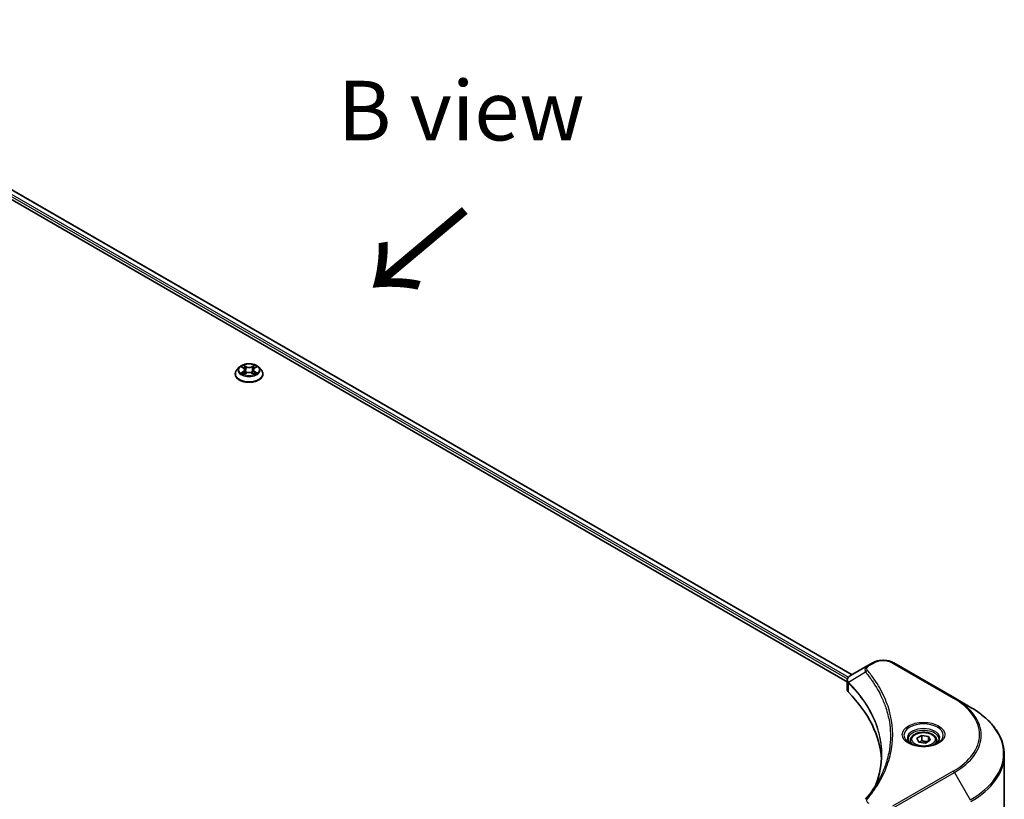
# Model space of a CAD drawing. Units: millimetres. Extents: x 87 to 11682, y 48 to 2015.
# Drawn here: x 736 to 984, y 1210 to 1406 of the extents above; entities that cross this region are included whole.
import ezdxf

# ---------------------------------------------------------------- set-up
doc = ezdxf.new("R2010")
doc.units = ezdxf.units.MM
doc.header["$LTSCALE"] = 6
for name, color, linetype, lineweight in [('Symbol (ISO)', 7, 'Continuous', 18), ('Visible (ISO)', 7, 'Continuous', 35), ('Visible Narrow (ISO)', 7, 'Continuous', 25)]:
    doc.layers.add(name, color=color, linetype=linetype, lineweight=lineweight)
doc.styles.add('Note Text (TK)', font='txt')

msp = doc.modelspace()

# ---------------------------------------------------------------- linework, layer by layer
at = {"layer": 'Visible (ISO)'}
for p, q in [((659.9586, 1405.7956), (945.4928, 1240.9423)), ((658.6146, 1404.0347), (944.2506, 1239.1227)), ((791.3242, 1318.3118), (790.7289, 1317.6478)), ((791.9072, 1318.3848), (792.4182, 1318.0793)), ((795.1521, 1318.0793), (795.663, 1318.3848)), ((795.663, 1318.3849), (795.6631, 1318.385)), ((796.2461, 1318.3118), (796.8413, 1317.6478)), ((790.3051, 1316.5879), (790.3051, 1316.6278)), ((792.5118, 1316.5654), (793.0439, 1316.8621)), ((792.7328, 1317.6597), (792.8311, 1316.7435)), ((794.5264, 1316.8621), (795.0585, 1316.5654)), ((794.8375, 1317.6597), (794.7391, 1316.7435)), ((797.2651, 1316.5879), (797.2651, 1316.6278)), ((950.6386, 1243.9133), (949.504, 1243.2582)), ((971.2518, 1235.0951), (955.9783, 1243.9133)), ((949.504, 1243.2582), (945.0908, 1240.7103)), ((944.2506, 1237.2017), (944.2506, 1239.4796)), ((944.4127, 1239.0291), (944.4135, 1239.0286)), ((944.9028, 1238.7461), (944.9053, 1238.7447)), ((953.5942, 1233.7281), (953.596, 1233.7271)), ((975.2459, 1232.7891), (971.2518, 1235.0951)), ((960.1908, 1224.3891), (960.1908, 1223.6451)), ((961.8177, 1224.9419), (963.0425, 1225.649)), ((962.266, 1223.9759), (961.8177, 1224.9419)), ((963.9391, 1223.7171), (962.266, 1223.9759)), ((963.0425, 1225.649), (964.7155, 1225.3902)), ((963.0425, 1224.3752), (963.0425, 1225.649)), ((965.1638, 1224.4242), (963.9391, 1223.7171)), ((964.7155, 1225.3902), (965.1638, 1224.4242)), ((964.7155, 1224.1654), (964.7155, 1225.3902)), ((966.7908, 1224.3891), (966.7908, 1223.6451)), ((983.8055, 1203.5264), (983.8055, 1220.7569))]:
    msp.add_line(p, q, dxfattribs=at)
for centre, major_axis, ratio, start_param, end_param in [((945.3778, 1240.1831), (-0.3042, 0.5172), 0.57192456, 6.27803832, 6.2829531), ((945.0976, 1237.9541), (-1.1351, -2.9177), 0.56075394, 3.75157576, 3.75945641), ((946.6506, 1237.2017), (-2.4, 0), 0.57735027, 0, 0.523143), ((890.5173, 1218.5103), (62.4, 0), 0.57735027, 0.03293186, 0.523143)]:
    msp.add_ellipse(centre, major_axis=major_axis, ratio=ratio, start_param=start_param, end_param=end_param, dxfattribs=at)
for points, knots in [([(796.2461, 1318.3118), (796.0988, 1318.4761), (795.9119, 1318.6202), (795.4706, 1318.8684), (795.2136, 1318.9704), (794.6619, 1319.1195), (794.3675, 1319.1666), (793.7706, 1319.2029), (793.4684, 1319.1922), (792.8835, 1319.1144), (792.6011, 1319.0471), (792.0818, 1318.8599), (791.8454, 1318.7396), (791.5241, 1318.5096), (791.4163, 1318.4146), (791.3242, 1318.3118)], [1.26296478, 1.26296478, 1.26296478, 1.26296478, 1.5839777, 1.5839777, 1.9184063, 1.9184063, 2.25148375, 2.25148375, 2.58279719, 2.58279719, 2.9145331, 2.9145331, 3.24851107, 3.24851107, 3.4494242, 3.4494242, 3.4494242, 3.4494242]), ([(792.0247, 1318.3145), (791.9532, 1318.3957), (791.8441, 1318.442), (791.7398, 1318.4648), (791.7387, 1318.4651), (791.7375, 1318.4653)], [0.0019022161, 0.0019022161, 0.0019022161, 0.0019022161, 0.0320559737, 0.0320559737, 0.0323943032, 0.0323943032, 0.0323943032, 0.0323943032]), ([(791.7375, 1318.4653), (791.7386, 1318.4649), (791.7396, 1318.4645), (791.7503, 1318.4605), (791.76, 1318.4567), (791.7696, 1318.4527)], [-0.03239430317, -0.03239430317, -0.03239430317, -0.03239430317, -0.03205597372, -0.03205597372, -0.02897275834, -0.02897275834, -0.02897275834, -0.02897275834]), ([(792.4036, 1318.8448), (792.4031, 1318.8452), (792.4026, 1318.8456), (792.4015, 1318.8467), (792.4008, 1318.8473), (792.4001, 1318.8479)], [-0.000230599076, -0.000230599076, -0.000230599076, -0.000230599076, 0, 0, 0.000338329447, 0.000338329447, 0.000338329447, 0.000338329447]), ([(792.4001, 1318.8479), (792.4005, 1318.8472), (792.401, 1318.8465), (792.4017, 1318.8454), (792.402, 1318.8449), (792.4023, 1318.8444)], [-0.000338329447, -0.000338329447, -0.000338329447, -0.000338329447, 0, 0, 0.000241517914, 0.000241517914, 0.000241517914, 0.000241517914]), ([(792.7328, 1317.6597), (792.7293, 1317.6923), (792.7218, 1317.7247), (792.6993, 1317.7878), (792.6843, 1317.8185), (792.6475, 1317.8777), (792.6257, 1317.9062), (792.5761, 1317.9605), (792.5482, 1317.9863), (792.4871, 1318.0351), (792.4538, 1318.058), (792.4182, 1318.0793)], [0.847301519, 0.847301519, 0.847301519, 0.847301519, 0.988509822, 0.988509822, 1.129718125, 1.129718125, 1.270926428, 1.270926428, 1.412134731, 1.412134731, 1.553343034, 1.553343034, 1.553343034, 1.553343034]), ([(795.1521, 1318.0793), (795.1164, 1318.058), (795.0832, 1318.0351), (795.022, 1317.9863), (794.9942, 1317.9605), (794.9446, 1317.9062), (794.9228, 1317.8777), (794.886, 1317.8185), (794.871, 1317.7878), (794.8485, 1317.7247), (794.841, 1317.6923), (794.8375, 1317.6597)], [3.159045946, 3.159045946, 3.159045946, 3.159045946, 3.300254249, 3.300254249, 3.441462552, 3.441462552, 3.582670855, 3.582670855, 3.723879158, 3.723879158, 3.865087461, 3.865087461, 3.865087461, 3.865087461]), ([(795.0224, 1318.5932), (795.0897, 1318.6862), (795.1281, 1318.7821), (795.1693, 1318.8465), (795.1697, 1318.8472), (795.1702, 1318.8479)], [0, 0, 0, 0, 0.0320559737, 0.0320559737, 0.0323943032, 0.0323943032, 0.0323943032, 0.0323943032]), ([(795.1702, 1318.8479), (795.1695, 1318.8473), (795.1688, 1318.8467), (795.1618, 1318.8405), (795.1555, 1318.8347), (795.1492, 1318.8288)], [-0.03239430317, -0.03239430317, -0.03239430317, -0.03239430317, -0.03205597372, -0.03205597372, -0.02897275834, -0.02897275834, -0.02897275834, -0.02897275834]), ([(795.8328, 1318.4653), (795.8316, 1318.4651), (795.8305, 1318.4648), (795.8285, 1318.4644), (795.8276, 1318.4642), (795.8268, 1318.464)], [-0.000338329447, -0.000338329447, -0.000338329447, -0.000338329447, 0, 0, 0.000241517914, 0.000241517914, 0.000241517914, 0.000241517914]), ([(795.8274, 1318.4633), (795.8282, 1318.4636), (795.8289, 1318.4639), (795.8307, 1318.4645), (795.8317, 1318.4649), (795.8328, 1318.4653)], [-0.000230599076, -0.000230599076, -0.000230599076, -0.000230599076, 0, 0, 0.000338329447, 0.000338329447, 0.000338329447, 0.000338329447]), ([(790.7289, 1317.6478), (790.6753, 1317.5879), (790.6261, 1317.5261), (790.5374, 1317.3985), (790.4978, 1317.3329), (790.4291, 1317.1983), (790.4, 1317.1294), (790.353, 1316.989), (790.3351, 1316.9176), (790.3112, 1316.7734), (790.3051, 1316.7006), (790.3051, 1316.6278)], [3.449424205, 3.449424205, 3.449424205, 3.449424205, 3.544937527, 3.544937527, 3.64045085, 3.64045085, 3.735964172, 3.735964172, 3.831477495, 3.831477495, 3.926990817, 3.926990817, 3.926990817, 3.926990817]), ([(790.3051, 1316.5879), (790.3051, 1316.3733), (790.3617, 1316.1593), (790.5811, 1315.7493), (790.7479, 1315.5542), (791.1783, 1315.2002), (791.4456, 1315.0429), (792.0503, 1314.7861), (792.3879, 1314.6869), (793.0978, 1314.5563), (793.4698, 1314.5248), (794.2117, 1314.5318), (794.5814, 1314.5702), (795.2826, 1314.7137), (795.6139, 1314.8188), (796.2055, 1315.0869), (796.4655, 1315.25), (796.8851, 1315.6201), (797.0454, 1315.8272), (797.2242, 1316.2222), (797.2651, 1316.4049), (797.2651, 1316.5879)], [3.92699082, 3.92699082, 3.92699082, 3.92699082, 4.2267014, 4.2267014, 4.53911238, 4.53911238, 4.86360542, 4.86360542, 5.18933336, 5.18933336, 5.51408383, 5.51408383, 5.83843868, 5.83843868, 6.16327278, 6.16327278, 6.48907018, 6.48907018, 6.81298523, 6.81298523, 7.06858347, 7.06858347, 7.06858347, 7.06858347]), ([(791.7428, 1316.868), (791.7421, 1316.8678), (791.7414, 1316.8675), (791.7396, 1316.8668), (791.7386, 1316.8664), (791.7375, 1316.866)], [-0.000230599076, -0.000230599076, -0.000230599076, -0.000230599076, 0, 0, 0.000338329447, 0.000338329447, 0.000338329447, 0.000338329447]), ([(791.7375, 1316.866), (791.7387, 1316.8663), (791.7398, 1316.8665), (791.7418, 1316.8669), (791.7426, 1316.8671), (791.7435, 1316.8673)], [-0.000338329447, -0.000338329447, -0.000338329447, -0.000338329447, 0, 0, 0.000241517914, 0.000241517914, 0.000241517914, 0.000241517914]), ([(792.1391, 1316.8223), (792.1608, 1316.8043), (792.1843, 1316.7862), (792.2347, 1316.7501), (792.2616, 1316.7321), (792.3188, 1316.6965), (792.3491, 1316.6789), (792.4128, 1316.6445), (792.4462, 1316.6276), (792.5015, 1316.6017), (792.5223, 1316.5923), (792.5436, 1316.5832)], [4.534916607, 4.534916607, 4.534916607, 4.534916607, 4.605062038, 4.605062038, 4.675207469, 4.675207469, 4.7453529, 4.7453529, 4.815498331, 4.815498331, 4.856375894, 4.856375894, 4.856375894, 4.856375894]), ([(792.533, 1316.5773), (792.4747, 1316.5809), (792.4391, 1316.5436), (792.401, 1316.4848), (792.4005, 1316.4841), (792.4001, 1316.4835)], [0.0024310368, 0.0024310368, 0.0024310368, 0.0024310368, 0.0320559737, 0.0320559737, 0.0323943032, 0.0323943032, 0.0323943032, 0.0323943032]), ([(792.4001, 1316.4835), (792.4008, 1316.4841), (792.4015, 1316.4847), (792.4085, 1316.4908), (792.4148, 1316.4962), (792.4211, 1316.5015)], [-0.03239430317, -0.03239430317, -0.03239430317, -0.03239430317, -0.03205597372, -0.03205597372, -0.02897275834, -0.02897275834, -0.02897275834, -0.02897275834]), ([(794.5264, 1316.8621), (794.4463, 1316.9067), (794.3554, 1316.9437), (794.1595, 1316.9998), (794.0546, 1317.019), (793.84, 1317.0382), (793.7303, 1317.0382), (793.5157, 1317.019), (793.4108, 1316.9998), (793.2149, 1316.9437), (793.1239, 1316.9067), (793.0439, 1316.8621)], [1.58824962, 1.58824962, 1.58824962, 1.58824962, 1.89542757, 1.89542757, 2.20260552, 2.20260552, 2.50978346, 2.50978346, 2.81696141, 2.81696141, 3.12413936, 3.12413936, 3.12413936, 3.12413936]), ([(795.0267, 1316.5832), (795.048, 1316.5923), (795.0688, 1316.6017), (795.124, 1316.6276), (795.1575, 1316.6445), (795.2212, 1316.6789), (795.2514, 1316.6965), (795.3087, 1316.7321), (795.3356, 1316.7501), (795.386, 1316.7862), (795.4095, 1316.8043), (795.4312, 1316.8223)], [6.139198394, 6.139198394, 6.139198394, 6.139198394, 6.180075957, 6.180075957, 6.250221388, 6.250221388, 6.320366819, 6.320366819, 6.390512249, 6.390512249, 6.46065768, 6.46065768, 6.46065768, 6.46065768]), ([(795.1667, 1316.4865), (795.1672, 1316.4861), (795.1676, 1316.4857), (795.1688, 1316.4847), (795.1695, 1316.4841), (795.1702, 1316.4835)], [-0.000230599076, -0.000230599076, -0.000230599076, -0.000230599076, 0, 0, 0.000338329447, 0.000338329447, 0.000338329447, 0.000338329447]), ([(795.1702, 1316.4835), (795.1697, 1316.4841), (795.1693, 1316.4848), (795.1686, 1316.4859), (795.1683, 1316.4864), (795.168, 1316.4869)], [-0.000338329447, -0.000338329447, -0.000338329447, -0.000338329447, 0, 0, 0.000241517914, 0.000241517914, 0.000241517914, 0.000241517914]), ([(795.5325, 1316.87), (795.6032, 1316.8834), (795.7196, 1316.8899), (795.8305, 1316.8665), (795.8316, 1316.8663), (795.8328, 1316.866)], [0, 0, 0, 0, 0.0320559737, 0.0320559737, 0.0323943032, 0.0323943032, 0.0323943032, 0.0323943032]), ([(795.8328, 1316.866), (795.8317, 1316.8664), (795.8307, 1316.8668), (795.82, 1316.8708), (795.8103, 1316.8743), (795.8006, 1316.8776)], [-0.03239430317, -0.03239430317, -0.03239430317, -0.03239430317, -0.03205597372, -0.03205597372, -0.02897275834, -0.02897275834, -0.02897275834, -0.02897275834]), ([(797.2651, 1316.6278), (797.2651, 1316.7006), (797.2591, 1316.7734), (797.2352, 1316.9176), (797.2173, 1316.989), (797.1703, 1317.1294), (797.1411, 1317.1983), (797.0725, 1317.3329), (797.0329, 1317.3985), (796.9442, 1317.5261), (796.895, 1317.5879), (796.8413, 1317.6478)], [0.785398163, 0.785398163, 0.785398163, 0.785398163, 0.880911486, 0.880911486, 0.976424808, 0.976424808, 1.071938131, 1.071938131, 1.167451453, 1.167451453, 1.262964775, 1.262964775, 1.262964775, 1.262964775]), ([(950.6386, 1243.9133), (950.9339, 1244.0838), (951.2645, 1244.2213), (951.9706, 1244.429), (952.3461, 1244.499), (953.1129, 1244.5691), (953.504, 1244.5691), (954.2707, 1244.499), (954.6462, 1244.429), (955.3524, 1244.2213), (955.683, 1244.0838), (955.9783, 1243.9133)], [1.57079633, 1.57079633, 1.57079633, 1.57079633, 1.88495559, 1.88495559, 2.19911486, 2.19911486, 2.51327412, 2.51327412, 2.82743339, 2.82743339, 3.14159265, 3.14159265, 3.14159265, 3.14159265]), ([(944.2506, 1239.4773), (944.2502, 1239.6175), (944.2792, 1239.7602), (944.3838, 1240.0275), (944.4615, 1240.1547), (944.6733, 1240.4118), (944.819, 1240.5376), (945.0136, 1240.6641), (945.0433, 1240.6824), (945.0736, 1240.7003)], [0, 0, 0, 0, 0.043673718, 0.043673718, 0.089096024, 0.089096024, 0.145939145, 0.145939145, 0.155900815, 0.155900815, 0.155900815, 0.155900815]), ([(983.8055, 1220.7569), (983.8055, 1221.6638), (983.6816, 1222.5706), (983.1922, 1224.3546), (982.8268, 1225.2318), (981.8695, 1226.9329), (981.2776, 1227.757), (979.8859, 1229.3339), (979.0861, 1230.0868), (977.3, 1231.5062), (976.3135, 1232.1727), (975.2459, 1232.7891)], [2.35619449, 2.35619449, 2.35619449, 2.35619449, 2.513274123, 2.513274123, 2.670353756, 2.670353756, 2.827433388, 2.827433388, 2.984513021, 2.984513021, 3.141592654, 3.141592654, 3.141592654, 3.141592654]), ([(960.1908, 1224.3891), (960.1908, 1224.5947), (960.2393, 1224.7995), (960.4255, 1225.1945), (960.5695, 1225.3821), (960.9491, 1225.7353), (961.1947, 1225.8954), (961.7569, 1226.1618), (962.0758, 1226.2661), (962.747, 1226.4069), (963.0989, 1226.4438), (963.8026, 1226.4489), (964.1542, 1226.4173), (964.8264, 1226.2878), (965.1467, 1226.1897), (965.7266, 1225.9309), (965.9859, 1225.7699), (966.4067, 1225.3942), (966.5713, 1225.1801), (966.7498, 1224.7668), (966.7908, 1224.5783), (966.7908, 1224.3891)], [2.35619449, 2.35619449, 2.35619449, 2.35619449, 2.62198886, 2.62198886, 2.91161337, 2.91161337, 3.23970828, 3.23970828, 3.57841915, 3.57841915, 3.91455234, 3.91455234, 4.24911174, 4.24911174, 4.58502719, 4.58502719, 4.92367944, 4.92367944, 5.25327908, 5.25327908, 5.49778714, 5.49778714, 5.49778714, 5.49778714]), ([(960.3398, 1223.5311), (960.2994, 1223.56), (960.2606, 1223.5892), (960.1102, 1223.7087), (960.0126, 1223.8013), (959.8496, 1223.9859), (959.7843, 1224.0779), (959.6835, 1224.2571), (959.6479, 1224.3441), (959.6017, 1224.5127), (959.5908, 1224.5945), (959.5908, 1224.6761)], [6.388813802, 6.388813802, 6.388813802, 6.388813802, 6.44026494, 6.44026494, 6.597344573, 6.597344573, 6.754424205, 6.754424205, 6.911503838, 6.911503838, 7.068583471, 7.068583471, 7.068583471, 7.068583471]), ([(967.3908, 1224.6761), (967.3908, 1224.5945), (967.3799, 1224.5127), (967.3336, 1224.3441), (967.298, 1224.2571), (967.1972, 1224.0779), (967.1319, 1223.9859), (966.969, 1223.8013), (966.8714, 1223.7087), (966.7209, 1223.5892), (966.6822, 1223.56), (966.6417, 1223.5311)], [3.926990817, 3.926990817, 3.926990817, 3.926990817, 4.08407045, 4.08407045, 4.241150082, 4.241150082, 4.398229715, 4.398229715, 4.555309348, 4.555309348, 4.606760485, 4.606760485, 4.606760485, 4.606760485]), ([(960.0088, 1223.705), (960.3407, 1223.5134), (960.7327, 1223.3452), (961.6023, 1223.0796), (962.0806, 1222.983), (963.0741, 1222.8761), (963.5894, 1222.8666), (964.5993, 1222.9375), (965.0936, 1223.0179), (966.0047, 1223.2569), (966.4219, 1223.4149), (966.8466, 1223.6342), (966.9107, 1223.6692), (966.9727, 1223.705)], [0, 0, 0, 0, 0.29880315, 0.29880315, 0.60113033, 0.60113033, 0.90635223, 0.90635223, 1.21186251, 1.21186251, 1.51493929, 1.51493929, 1.57079633, 1.57079633, 1.57079633, 1.57079633])]:
    msp.add_open_spline(points, degree=3, knots=knots, dxfattribs=at)
for points in [[(791.7696, 1318.4527), (791.8163, 1318.4336), (791.8633, 1318.4111), (791.9073, 1318.3849)], [(795.1492, 1318.8288), (795.0898, 1318.7734), (795.0294, 1318.7049), (794.9618, 1318.639)], [(792.4211, 1316.5015), (792.4508, 1316.5263), (792.4807, 1316.5482), (792.5117, 1316.5656)], [(795.8006, 1316.8776), (795.7097, 1316.909), (795.6177, 1316.9285), (795.5484, 1316.9416)], [(951.572, 1213.4955), (952.4656, 1215.9176), (952.9153, 1218.3947), (952.9174, 1220.8552)], [(952.9166, 1220.8655), (952.9166, 1220.8621), (952.9166, 1220.8587), (952.9166, 1220.8552)], [(948.9233, 1209.578), (950.2902, 1211.2344), (951.4451, 1212.9502), (952.3676, 1214.6982)]]:
    msp.add_open_spline(points, degree=3, dxfattribs=at)
for points, weights in [([(963.0425, 1224.3752), (962.7419, 1224.1015), (962.4812, 1223.9426)], [2.47907954222, 2.65359322647, 2.66928636516]), ([(964.6174, 1224.1087), (963.8411, 1224.0568), (963.0425, 1224.3752)], [1.01523736138, 1.14666441016, 1])]:
    msp.add_rational_spline(points, weights, degree=2, dxfattribs=at)
at = {"layer": 'Visible Narrow (ISO)'}
for p, q in [((658.8692, 1404.6715), (944.3209, 1239.8659)), ((658.9912, 1405.189), (944.5837, 1240.3021)), ((659.8905, 1405.7537), (945.4225, 1240.9018)), ((791.7375, 1318.4653), (792.3874, 1318.0768)), ((793.0731, 1318.4727), (792.4001, 1318.8479)), ((792.6085, 1318.639), (793.0316, 1318.4031)), ((792.971, 1317.5534), (792.7561, 1318.3287)), ((793.0316, 1318.4031), (792.971, 1317.5534)), ((795.1702, 1318.8479), (794.4972, 1318.4727)), ((794.5387, 1318.4031), (794.9618, 1318.639)), ((794.5387, 1318.4031), (794.5993, 1317.5534)), ((794.8142, 1318.3287), (794.5993, 1317.5534)), ((795.1829, 1318.0768), (795.8328, 1318.4653)), ((792.3874, 1317.2546), (791.7375, 1316.866)), ((792.0218, 1316.9416), (792.4304, 1317.1859)), ((792.2385, 1316.7479), (792.1957, 1316.8169)), ((792.4001, 1316.4835), (793.0731, 1316.8587)), ((792.4304, 1317.1859), (792.4726, 1316.6153)), ((792.4762, 1316.5657), (792.4762, 1316.5655)), ((792.4778, 1316.5446), (792.4778, 1316.5445)), ((794.4972, 1316.8587), (795.1702, 1316.4835)), ((795.0925, 1316.5446), (795.0925, 1316.5445)), ((795.094, 1316.5657), (795.094, 1316.5655)), ((795.1399, 1317.1859), (795.0977, 1316.6153)), ((795.1399, 1317.1859), (795.5484, 1316.9416)), ((795.8328, 1316.866), (795.1829, 1317.2546)), ((795.3746, 1316.8169), (795.3318, 1316.7479)), ((949.804, 1243.2285), (950.9386, 1243.8836)), ((955.6783, 1243.8836), (970.9518, 1235.0654)), ((948.8889, 1241.5989), (944.6477, 1239.0055)), ((944.3885, 1239.8269), (944.3897, 1239.8262)), ((944.5715, 1236.5094), (944.5715, 1238.8671)), ((944.5965, 1240.2946), (944.597, 1240.2944)), ((953.1682, 1234.7579), (953.1683, 1234.7579)), ((970.9518, 1216.6522), (955.6783, 1207.834)), ((955.9783, 1207.5173), (971.2518, 1216.3355)), ((971.2518, 1216.3355), (975.2459, 1209.4175))]:
    msp.add_line(p, q, dxfattribs=at)
for centre, major_axis, ratio, start_param, end_param in [((793.7851, 1317.5765), (-2.771, 0), 0.57735027, 5.8056187, 9.90234457), ((793.7851, 1317.6657), (-2.4721, 0), 0.57735027, 5.30710262, 5.68847167), ((793.7851, 1317.3935), (1.9346, 0), 0.57735027, 2.17629431, 2.42062218), ((792.3874, 1318.0278), (0.0308, 0.0515), 0.58733849, 0, 0.79427846), ((791.6501, 1317.6657), (1.025, 0), 0.57735027, 5.51524044, 7.05113018), ((792.567, 1318.6184), (-0.049, -0.0346), 0.18497367, 1.04331702, 2.43849919), ((792.4088, 1318.3689), (0.254, -0.5076), 0.54762693, 1.22702055, 1.84227642), ((792.7146, 1318.3082), (-0.0578, -0.016), 0.22291783, 3.85158054, 5.20700366), ((793.0731, 1318.4237), (-0.0292, -0.0524), 0.56718618, 3.91841516, 5.40194502), ((793.7851, 1318.8536), (1.0848, 0), 0.57735027, 3.94444411, 5.48033385), ((793.7851, 1318.8984), (-1.025, 0), 0.57735027, 0.80285146, 2.3387412), ((794.4972, 1318.4237), (0.0292, -0.0524), 0.56718618, 0.88124028, 2.36477015), ((795.9202, 1317.6657), (-1.025, 0), 0.57735027, 5.51524044, 7.05113018), ((795.1615, 1318.3689), (-0.254, -0.5076), 0.54762693, 4.44090888, 5.05616476), ((794.8557, 1318.3082), (-0.0578, 0.016), 0.22291783, 4.2177743, 5.57319742), ((793.7851, 1317.3935), (1.9346, 0), 0.57735027, 0.72097047, 0.96529834), ((795.0033, 1318.6184), (-0.049, 0.0346), 0.18497367, 0.70309346, 2.09827563), ((795.1829, 1318.0278), (-0.0308, 0.0515), 0.58733849, 5.48890685, 6.28318531), ((793.7851, 1317.6657), (-2.4721, 0), 0.57735027, 3.7363063, 4.11767534), ((793.7851, 1316.7346), (-3.4412, 0), 0.57735027, 5.8056187, 9.90234457), ((793.7851, 1316.6278), (-3.48, 0), 0.57735027, 0, 3.14159265), ((793.7851, 1316.5879), (3.48, 0), 0.57735027, 3.14159265, 6.28318531), ((793.7851, 1317.6657), (2.4721, 0), 0.57735027, 3.7363063, 4.11767534), ((792.0648, 1316.9219), (-0.0115, -0.0589), 0.77975364, 4.52690487, 5.92208704), ((791.8813, 1316.4751), (-0.1892, -0.4518), 0.71221962, 2.67200967, 3.28726555), ((792.2387, 1316.7972), (-0.051, -0.0316), 0.72973605, 5.16344533, 5.77548257), ((792.3874, 1317.2056), (0.0308, -0.0515), 0.58733849, 0.86378433, 2.3473142), ((791.6501, 1317.621), (1.0848, 0), 0.57735027, 5.51524044, 6.34508866), ((792.9295, 1317.5328), (-0.0578, -0.016), 0.22288452, 3.85157383, 5.20261978), ((793.0731, 1316.8097), (-0.0292, 0.0524), 0.56718618, 5.5063628, 6.28318531), ((793.7851, 1316.433), (1.025, 0), 0.57735027, 0.80285146, 2.3387412), ((794.4972, 1316.8097), (0.0292, 0.0524), 0.56718618, 0, 0.7768225), ((794.6408, 1317.5328), (-0.0578, 0.016), 0.22288452, 4.22215818, 5.57320413), ((795.9202, 1317.621), (-1.0848, 0), 0.57735027, 6.22128195, 7.05113018), ((795.1829, 1317.2056), (-0.0308, -0.0515), 0.58733849, 3.93587111, 5.41940097), ((793.7851, 1317.6657), (2.4721, 0), 0.57735027, 5.30710262, 5.68847167), ((795.689, 1316.4751), (0.1892, -0.4518), 0.71221962, 2.99591976, 3.61117564), ((795.3316, 1316.7972), (-0.051, 0.0316), 0.72973605, 3.64929539, 4.26133263), ((795.5055, 1316.9219), (0.0115, -0.0589), 0.77975364, 0.36109827, 1.75628044), ((950.9386, 1243.3937), (-0.3, 0.5196), 0.57735027, 5.49778714, 6.28318531), ((953.3084, 1242.5153), (3.3515, 0), 0.57735027, 0.78539816, 2.35619449), ((955.6783, 1243.3937), (0.3, 0.5196), 0.57735027, 0, 0.78539816), ((949.3862, 1241.5415), (-0.4628, -0.3819), 0.7371107, 4.16590415, 5.32901143), ((949.804, 1242.7386), (-0.3, 0.5196), 0.57735027, 5.49778714, 6.28318531), ((945.0913, 1239.0402), (0.3646, 0.4765), 0.7825254, 2.02708282, 2.42717461), ((945.1365, 1239.0005), (-0.4253, -0.4232), 0.70765843, 5.32110362, 5.66947619), ((953.3084, 1236.1365), (-4.6243, 0), 0.57735027, 5.19751307, 5.19759502), ((953.3084, 1235.79), (4.8, 0), 0.57735027, 2.00772271, 2.00778721), ((970.9518, 1234.5755), (0.3, 0.5196), 0.57735027, 0, 0.78539816), ((955.0055, 1225.8588), (22.5515, 0), 0.57735027, 5.49778714, 7.06858347), ((955.0055, 1225.7153), (22.9757, 0), 0.57735027, 5.49778714, 7.06858347), ((955.0055, 1221.1033), (28.6243, 0), 0.57735027, 5.49778714, 7.06858347), ((963.4908, 1225.7153), (-4.9243, 0), 0.57735027, 2.35619449, 7.06858347), ((963.4908, 1225.0225), (4.0757, 0), 0.57735027, 5.59811367, 10.10984959), ((963.4908, 1224.6761), (-3.9, 0), 0.57735027, 3.14159265, 6.28318531), ((963.4908, 1224.3891), (-3.3, 0), 0.57735027, 0, 0.56017967), ((963.4908, 1224.3891), (3.3, 0), 0.57735027, 5.72300564, 6.28318531), ((955.0055, 1220.7569), (28.8, 0), 0.57735027, 5.49778714, 6.28318531), ((970.9518, 1216.1623), (0.3, -0.5196), 0.57735027, 1.57079633, 2.35619449), ((949.3862, 1209.1963), (-0.4628, 0.3819), 0.7371107, 5.25887382, 6.28368277)]:
    msp.add_ellipse(centre, major_axis=major_axis, ratio=ratio, start_param=start_param, end_param=end_param, dxfattribs=at)
for centre, major_axis in [((793.7851, 1317.6657), (2.5698, 0)), ((963.4908, 1225.8588), (-5.3485, 0)), ((963.4908, 1224.683), (2.94, 0))]:
    msp.add_ellipse(centre, major_axis=major_axis, ratio=0.57735027, dxfattribs=at)
for points in [[(792.4023, 1318.8444), (792.4427, 1318.7807), (792.481, 1318.6855), (792.5478, 1318.5932)], [(792.6085, 1318.639), (792.5342, 1318.7114), (792.4686, 1318.7869), (792.4036, 1318.8448)], [(792.5478, 1318.5932), (792.6087, 1318.509), (792.6565, 1318.4109), (792.684, 1318.3119)], [(792.684, 1318.3119), (792.7557, 1318.0535), (792.8274, 1317.7951), (792.8991, 1317.5366)], [(794.6711, 1317.5366), (794.7429, 1317.7951), (794.8146, 1318.0535), (794.8863, 1318.3119)], [(794.8863, 1318.3119), (794.9138, 1318.4109), (794.9616, 1318.509), (795.0224, 1318.5932)], [(795.8268, 1318.464), (795.7244, 1318.4413), (795.6165, 1318.3951), (795.5455, 1318.3145)], [(795.6631, 1318.385), (795.7156, 1318.4162), (795.7722, 1318.4422), (795.8274, 1318.4633)], [(792.0218, 1316.9416), (791.9458, 1316.9272), (791.8422, 1316.9051), (791.7428, 1316.868)], [(791.7435, 1316.8673), (791.8524, 1316.8898), (791.9676, 1316.8833), (792.0378, 1316.87)], [(792.0378, 1316.87), (792.0752, 1316.863), (792.1094, 1316.8467), (792.139, 1316.8222)], [(792.8991, 1317.5366), (792.9596, 1317.3187), (793.0299, 1317.1049), (793.1143, 1316.8981)], [(793.1714, 1316.923), (793.0932, 1317.1277), (793.0275, 1317.3387), (792.971, 1317.5534)], [(794.5993, 1317.5534), (794.5427, 1317.3387), (794.4771, 1317.1277), (794.3989, 1316.923)], [(794.456, 1316.8981), (794.5404, 1317.1049), (794.6107, 1317.3187), (794.6711, 1317.5366)], [(795.168, 1316.4869), (795.1306, 1316.5442), (795.0951, 1316.5809), (795.0373, 1316.5773)], [(795.0586, 1316.5656), (795.0957, 1316.5447), (795.1312, 1316.5176), (795.1667, 1316.4865)], [(795.4313, 1316.8222), (795.4608, 1316.8467), (795.4951, 1316.863), (795.5325, 1316.87)], [(944.2506, 1239.4773), (944.2518, 1239.2536), (944.3642, 1239.038), (944.5715, 1238.8671)], [(944.5715, 1238.8671), (944.5864, 1238.8558), (944.6014, 1238.8429), (944.6164, 1238.8279)], [(944.6477, 1239.0055), (944.6296, 1239.0361), (944.6125, 1239.0626), (944.596, 1239.0863)]]:
    msp.add_open_spline(points, degree=3, dxfattribs=at)
for points, knots in [([(949.504, 1243.2582), (949.3215, 1243.1529), (949.134, 1242.9955), (949.0228, 1242.862), (948.9864, 1242.8184), (948.9552, 1242.7755), (948.9276, 1242.7321), (948.8694, 1242.6406), (948.8254, 1242.5475), (948.7933, 1242.435), (948.7687, 1242.3486), (948.7544, 1242.2593), (948.753, 1242.1658), (948.7524, 1242.1255), (948.7542, 1242.0844), (948.7585, 1242.0425), (948.7726, 1241.9037), (948.8118, 1241.7571), (948.8889, 1241.5989)], [-0.187504168, -0.187504168, -0.187504168, -0.187504168, -0.134326228, -0.134326228, -0.134326228, -0.116955095, -0.116955095, -0.116955095, -0.080358929, -0.080358929, -0.080358929, -0.0522949, -0.0522949, -0.0522949, -0.040179465, -0.040179465, -0.040179465, 0, 0, 0, 0]), ([(948.8889, 1241.5989), (948.9022, 1241.5825), (948.9155, 1241.5662), (948.9288, 1241.5498), (949.007, 1241.4534), (949.1196, 1241.3132), (949.191, 1241.2231), (949.2359, 1241.1664), (949.2715, 1241.121), (949.3107, 1241.0711), (949.3289, 1241.048), (949.3479, 1241.0237), (949.3697, 1240.9958), (949.6843, 1240.5939), (949.9995, 1240.1746), (950.2807, 1239.782), (950.3654, 1239.6638), (950.449, 1239.5455), (950.5339, 1239.4233), (951.042, 1238.6925), (951.5105, 1237.9488), (951.9379, 1237.1977), (952.2945, 1236.5712), (952.6247, 1235.9355), (952.9227, 1235.2989), (953.3392, 1234.4091), (953.6942, 1233.5184), (953.9962, 1232.6146), (954.3931, 1231.4265), (954.6954, 1230.2229), (954.89, 1229.0175), (955.2033, 1227.0765), (955.2481, 1225.1291), (955.037, 1223.1846), (954.9971, 1222.8176), (954.9479, 1222.4513), (954.8888, 1222.0855), (954.6943, 1220.8808), (954.3936, 1219.681), (953.9964, 1218.4926), (953.6946, 1217.5895), (953.3398, 1216.6988), (952.9231, 1215.8099), (952.7488, 1215.4381), (952.5634, 1215.0667), (952.3682, 1214.6976)], [-4.82621249, -4.82621249, -4.82621249, -4.82621249, -4.81844842, -4.81844842, -4.81844842, -4.77269349, -4.77269349, -4.77269349, -4.74390962, -4.74390962, -4.74390962, -4.73061692, -4.73061692, -4.73061692, -4.53913686, -4.53913686, -4.53913686, -4.48148303, -4.48148303, -4.48148303, -4.13675357, -4.13675357, -4.13675357, -3.84919093, -3.84919093, -3.84919093, -3.44729464, -3.44729464, -3.44729464, -2.91901319, -2.91901319, -2.91901319, -2.06837678, -2.06837678, -2.06837678, -1.90783066, -1.90783066, -1.90783066, -1.37891786, -1.37891786, -1.37891786, -0.97698999, -0.97698999, -0.97698999, -0.8088608, -0.8088608, -0.8088608, -0.8088608]), ([(949.3862, 1242.0314), (949.317, 1242.1151), (949.227, 1242.2951), (949.2238, 1242.7324), (949.501, 1243.0536), (949.804, 1243.2285)], [0, 0, 0, 0, 0.040179465, 0.080358929, 0.187504168, 0.187504168, 0.187504168, 0.187504168]), ([(949.3862, 1209.6862), (949.9793, 1210.405), (951.0875, 1211.8638), (952.9782, 1214.8572), (954.7156, 1218.7174), (956.1192, 1225.0486), (955.4129, 1231.4561), (952.9776, 1236.8604), (951.0877, 1239.8538), (949.9793, 1241.3126), (949.3862, 1242.0314)], [0, 0, 0, 0, 0.34472946, 0.68945893, 1.37891786, 2.06837678, 3.44729464, 4.13675357, 4.48148303, 4.82621249, 4.82621249, 4.82621249, 4.82621249]), ([(944.596, 1239.0863), (944.4867, 1239.2436), (944.4206, 1239.3997), (944.3942, 1239.5502), (944.3763, 1239.652), (944.3767, 1239.7519), (944.3935, 1239.8505), (944.4091, 1239.942), (944.4379, 1240.0289), (944.4802, 1240.1127), (944.5886, 1240.3272), (944.8003, 1240.5389), (945.0751, 1240.7011)], [0, 0, 0, 0, 0.05028531, 0.05028531, 0.05028531, 0.084337626, 0.084337626, 0.084337626, 0.115936047, 0.115936047, 0.115936047, 0.196787795, 0.196787795, 0.196787795, 0.196787795]), ([(944.6164, 1238.8279), (946.1614, 1237.2751), (947.5058, 1235.6549), (948.6346, 1233.9865), (950.8921, 1230.6498), (952.2824, 1227.1187), (952.7441, 1223.5482), (952.8596, 1222.6556), (952.9169, 1221.7606), (952.9166, 1220.8655)], [0, 0, 0, 0, 0.78253283, 0.78253283, 0.78253283, 2.34759848, 2.34759848, 2.34759848, 2.73885736, 2.73885736, 2.73885736, 2.73885736]), ([(951.3697, 1212.9635), (951.3816, 1212.9933), (952.7777, 1216.5162), (953.7187, 1223.7702), (950.2352, 1232.6041), (946.1958, 1237.4462), (944.6477, 1239.0055)], [-3.92600346, -3.92600346, -3.92600346, -3.92600346, -3.91266414, -2.34759848, -0.78253283, 0, 0, 0, 0]), ([(949.804, 1208.4891), (949.5767, 1208.6203), (949.2921, 1208.8934), (949.1949, 1209.3291), (949.294, 1209.5746), (949.3862, 1209.6862)], [0, 0, 0, 0, 0.080358178, 0.133930297, 0.187502416, 0.187502416, 0.187502416, 0.187502416])]:
    msp.add_open_spline(points, degree=3, knots=knots, dxfattribs=at)

# ---------------------------------------------------------------- texts
at = {"layer": 'Symbol (ISO)', "color": 7, "insert": (847.1679, 1382.914), "char_height": 15, "attachment_point": 5, "line_spacing_factor": 1.5, "style": 'Note Text (TK)'}
msp.add_mtext('\\fＭＳ Ｐゴシック|b0|i0;B view', dxfattribs=at)
at = {"layer": 'Symbol (ISO)', "color": 7, "insert": (848.7918, 1358.9596), "char_height": 24, "attachment_point": 4, "rotation": 220, "line_spacing_factor": 1.5, "style": 'Note Text (TK)'}
msp.add_mtext('\\fＭＳ Ｐゴシック|b0|i0;{\\H24.0000;→}', dxfattribs=at)

doc.saveas('drawing.dxf')
